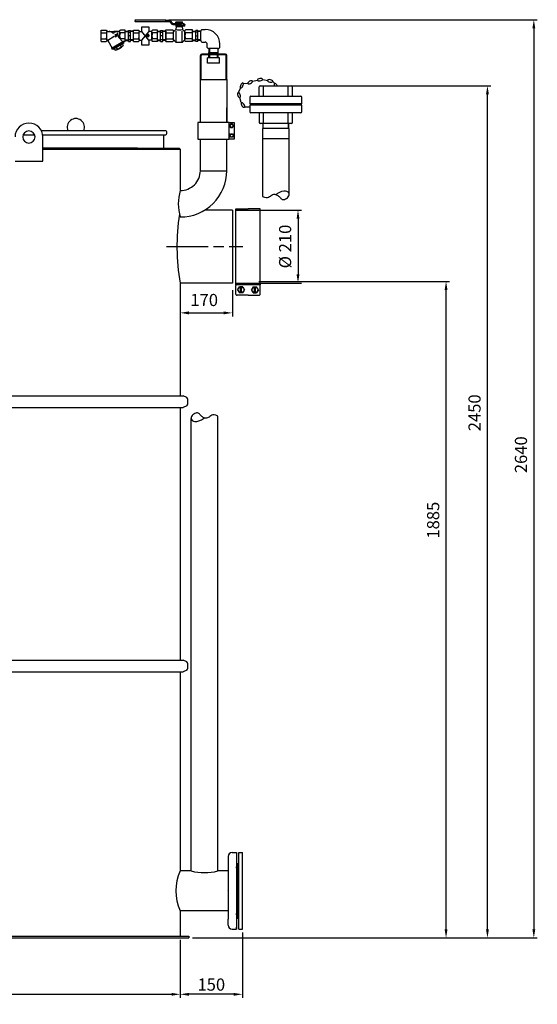
# Model space of a CAD drawing. Units: millimetres. Extents: x -1188 to 2114, y 34640 to 39648.
# Drawn here: x 625 to 2114, y 36767 to 39597 of the extents above; entities that cross this region are included whole.
import ezdxf

# ---------------------------------------------------------------- set-up
doc = ezdxf.new("R2010")
doc.units = ezdxf.units.MM
doc.linetypes.add('AM_ISO08W050', pattern=[18, 12, -1.5, 3, -1.5])
for name, color, linetype, lineweight in [('AM_5', 3, 'Continuous', 25), ('AM_7', 4, 'AM_ISO08W050', 25), ('KÖRPERLINIEN', 1, 'Continuous', 25)]:
    doc.layers.add(name, color=color, linetype=linetype, lineweight=lineweight)
doc.styles.get("Standard").update_dxf_attribs({"font": 'ISOCP.SHX'})
doc.dimstyles.new('AM_ISO$0', dxfattribs={"dimtxt": 3.5, "dimasz": 2.5, "dimexe": 1, "dimexo": 1, "dimgap": 1.5, "dimtad": 1, "dimdsep": 46, "dimtxsty": 'STANDARD', "dimcen": 0, "dimclrd": 3, "dimclre": 3, "dimclrt": 2, "dimadec": 0, "dimazin": 2, "dimtp": 0.1, "dimtm": 0.1, "dimtfac": 0.71, "dimtmove": 0, "dimatfit": 3, "dimfxl": 1, "dimlwd": -1, "dimlwe": -1, "dimarcsym": 0})
doc.dimstyles.new('GEN-ISO$0', dxfattribs={"dimscale": 10, "dimtxt": 3.5, "dimasz": 2.5, "dimexe": 1, "dimexo": 1, "dimgap": 0.6, "dimtad": 1, "dimdsep": 46, "dimtxsty": 'STANDARD', "dimcen": 0, "dimclrd": 3, "dimclre": 3, "dimclrt": 2, "dimadec": 0, "dimazin": 0, "dimtp": 0.1, "dimtm": 0.1, "dimtfac": 0.71, "dimtmove": 0, "dimatfit": 3, "dimfxl": 1, "dimtzin": 0, "dimarcsym": 0})

# ---------------------------------------------------------------- blocks, each defined once
blk = doc.blocks.new('*D7')
at = {"layer": 'AM_5', "color": 3, "lineweight": -2}
for p, q in [((-663.6, 36966.7), (-663.6, 36785.4)), ((1086.9, 36952.4), (1086.9, 36785.4)), ((-638.6, 36795.4), (1061.9, 36795.4))]:
    blk.add_line(p, q, dxfattribs=at)
at = {"layer": 'AM_5', "color": 3}
for points in [[(-638.6, 36799.5), (-638.6, 36791.2), (-663.6, 36795.4)], [(1061.9, 36799.5), (1061.9, 36791.2), (1086.9, 36795.4)]]:
    blk.add_solid(points, dxfattribs=at)
at = {"layer": 'DEFPOINTS', "color": 0}
for p in [(-663.6, 36976.7), (1086.9, 36962.4), (1086.9, 36795.4)]:
    blk.add_point(p, dxfattribs=at)
at = {"layer": 'AM_5', "color": 2, "insert": (211.7, 36818.9), "char_height": 35, "attachment_point": 5}
blk.add_mtext('%%c 1750', dxfattribs=at)
blk = doc.blocks.new('*D8')
at = {"layer": 'AM_5', "color": 3}
for p, q in [((1086.9, 38830.2), (1086.9, 38744.5)), ((1236.9, 38820.2), (1236.9, 38744.5)), ((1111.9, 38754.5), (1211.9, 38754.5))]:
    blk.add_line(p, q, dxfattribs=at)
for points in [[(1111.9, 38758.7), (1111.9, 38750.3), (1086.9, 38754.5)], [(1211.9, 38758.7), (1211.9, 38750.3), (1236.9, 38754.5)]]:
    blk.add_solid(points, dxfattribs=at)
at = {"layer": 'DEFPOINTS', "color": 0}
for p in [(1086.9, 38840.2), (1236.9, 38830.2), (1236.9, 38754.5)]:
    blk.add_point(p, dxfattribs=at)
at = {"layer": 'AM_5', "color": 2, "insert": (1155.9, 38787), "char_height": 35, "attachment_point": 5}
blk.add_mtext('170', dxfattribs=at)
blk = doc.blocks.new('*D9')
at = {"layer": 'AM_5', "color": 3}
for p, q in [((1312.9, 38845.2), (1861.5, 38845.2)), ((1851.5, 36982.4), (1851.5, 38820.2)), ((1121.9, 36957.4), (1861.5, 36957.4))]:
    blk.add_line(p, q, dxfattribs=at)
for points in [[(1847.3, 38820.2), (1855.7, 38820.2), (1851.5, 38845.2)], [(1847.3, 36982.4), (1855.7, 36982.4), (1851.5, 36957.4)]]:
    blk.add_solid(points, dxfattribs=at)
at = {"layer": 'DEFPOINTS', "color": 0}
for p in [(1302.9, 38845.2), (1851.5, 38845.2), (1111.9, 36957.4)]:
    blk.add_point(p, dxfattribs=at)
at = {"layer": 'AM_5', "color": 2, "insert": (1819, 38158.5), "char_height": 35, "attachment_point": 5, "rotation": 90}
blk.add_mtext('1885', dxfattribs=at)
blk = doc.blocks.new('*D10')
at = {"layer": 'AM_5', "color": 3}
for p, q in [((1390.6, 39407.4), (1980.5, 39407.4)), ((1970.5, 36982.4), (1970.5, 39382.4)), ((1121.9, 36957.4), (1980.5, 36957.4))]:
    blk.add_line(p, q, dxfattribs=at)
for points in [[(1966.3, 39382.4), (1974.7, 39382.4), (1970.5, 39407.4)], [(1966.3, 36982.4), (1974.7, 36982.4), (1970.5, 36957.4)]]:
    blk.add_solid(points, dxfattribs=at)
at = {"layer": 'DEFPOINTS', "color": 0}
for p in [(1380.6, 39407.4), (1970.5, 39407.4), (1111.9, 36957.4)]:
    blk.add_point(p, dxfattribs=at)
at = {"layer": 'AM_5', "color": 2, "insert": (1938, 38467.2), "char_height": 35, "attachment_point": 5, "rotation": 90}
blk.add_mtext('2450', dxfattribs=at)
blk = doc.blocks.new('*D11')
at = {"layer": 'AM_5', "color": 3}
for p, q in [((1246.9, 39050.2), (1435.7, 39050.2)), ((1425.7, 39025.2), (1425.7, 38865.2)), ((1246.9, 38840.2), (1435.7, 38840.2))]:
    blk.add_line(p, q, dxfattribs=at)
for points in [[(1421.6, 39025.2), (1429.9, 39025.2), (1425.7, 39050.2)], [(1421.6, 38865.2), (1429.9, 38865.2), (1425.7, 38840.2)]]:
    blk.add_solid(points, dxfattribs=at)
at = {"layer": 'DEFPOINTS', "color": 0}
for p in [(1236.9, 39050.2), (1236.9, 38840.2), (1425.7, 38840.2)]:
    blk.add_point(p, dxfattribs=at)
at = {"layer": 'AM_5', "color": 2, "insert": (1393.2, 38945.3), "char_height": 35, "attachment_point": 5, "rotation": 90}
blk.add_mtext('%%c 210', dxfattribs=at)
blk = doc.blocks.new('*D15')
at = {"layer": 'AM_5', "color": 3, "lineweight": -2}
for p, q in [((1265.9, 36972.9), (1265.9, 36785.4)), ((1086.9, 36952.4), (1086.9, 36785.4)), ((1240.9, 36795.4), (1111.9, 36795.4))]:
    blk.add_line(p, q, dxfattribs=at)
at = {"layer": 'AM_5', "color": 3}
for points in [[(1111.9, 36799.5), (1111.9, 36791.2), (1086.9, 36795.4)], [(1240.9, 36799.5), (1240.9, 36791.2), (1265.9, 36795.4)]]:
    blk.add_solid(points, dxfattribs=at)
at = {"layer": 'DEFPOINTS', "color": 0}
for p in [(1265.9, 36982.9), (1086.9, 36962.4), (1086.9, 36795.4)]:
    blk.add_point(p, dxfattribs=at)
at = {"layer": 'AM_5', "color": 2, "insert": (1176.4, 36818.9), "char_height": 35, "attachment_point": 5}
blk.add_mtext('150', dxfattribs=at)
blk = doc.blocks.new('*D12')
at = {"layer": 'AM_5', "color": 3}
for p, q in [((1053.8, 39597.4), (2113.9, 39597.4)), ((2103.9, 39572.4), (2103.9, 36982.4)), ((1121.9, 36957.4), (2113.9, 36957.4))]:
    blk.add_line(p, q, dxfattribs=at)
for points in [[(2099.8, 39572.4), (2108.1, 39572.4), (2103.9, 39597.4)], [(2099.8, 36982.4), (2108.1, 36982.4), (2103.9, 36957.4)]]:
    blk.add_solid(points, dxfattribs=at)
at = {"layer": 'DEFPOINTS', "color": 0}
for p in [(1043.8, 39597.4), (1111.9, 36957.4), (2103.9, 36957.4)]:
    blk.add_point(p, dxfattribs=at)
at = {"layer": 'AM_5', "color": 2, "insert": (2071.4, 38346.7), "char_height": 35, "attachment_point": 5, "rotation": 90}
blk.add_mtext('2640', dxfattribs=at)

msp = doc.modelspace()

# ---------------------------------------------------------------- linework, layer by layer
at = {"layer": 'AM_7', "ltscale": 10}
msp.add_line((1047.466, 38945.227), (1266.9, 38945.227), dxfattribs=at)
at = {"layer": 'KÖRPERLINIEN'}
for p, q in [((957.083, 39595.852), (957.083, 39592.696)), ((958.938, 39597.43), (1043.796, 39597.43)), ((1043.796, 39591.118), (958.938, 39591.118)), ((1045.651, 39592.696), (1045.651, 39595.852)), ((1045.651, 39595.852), (1055.751, 39595.852)), ((1045.651, 39592.696), (1055.751, 39592.696)), ((1056.259, 39592.469), (1062.622, 39584.657)), ((1065.671, 39586.455), (1059.308, 39594.267)), ((1066.18, 39586.228), (1083.986, 39586.228)), ((1084.405, 39583.072), (1066.18, 39583.072)), ((1075.305, 39577.812), (1073.98, 39569.362)), ((1074.702, 39587.027), (1074.702, 39590.69)), ((1075.121, 39578.61), (1075.121, 39582.274)), ((1092.666, 39577.812), (1075.305, 39577.812)), ((1077.105, 39591.489), (1090.866, 39591.489)), ((1077.105, 39586.228), (1090.866, 39586.228)), ((1077.524, 39583.072), (1091.286, 39583.072)), ((1077.524, 39577.812), (1091.286, 39577.812)), ((1079.343, 39586.906), (1079.343, 39590.811)), ((1079.763, 39578.489), (1079.763, 39582.395)), ((1083.566, 39583.072), (1095.543, 39583.072)), ((1095.543, 39586.228), (1083.986, 39586.228)), ((1088.628, 39586.906), (1088.628, 39590.811)), ((1089.047, 39578.489), (1089.047, 39582.395)), ((1092.666, 39577.812), (1093.991, 39569.362)), ((1093.269, 39587.026), (1093.269, 39590.69)), ((1093.688, 39578.61), (1093.688, 39582.274)), ((1096.162, 39582.546), (1096.162, 39579.118)), ((1099.871, 39579.118), (1096.162, 39579.118)), ((1099.871, 39579.118), (1099.871, 39582.546)), ((860.052, 39534.64), (860.052, 39567.64)), ((860.052, 39567.64), (874.055, 39567.64)), ((860.052, 39559.763), (874.055, 39559.763)), ((876.302, 39563.889), (896.429, 39563.889)), ((876.302, 39538.953), (876.302, 39563.328)), ((878.919, 39538.636), (896.64, 39549.937)), ((912.562, 39563.889), (896.43, 39563.889)), ((900.775, 39555.514), (905.15, 39551.139)), ((900.775, 39546.764), (900.775, 39555.514)), ((905.15, 39551.139), (900.775, 39546.764)), ((906.087, 39560.774), (906.087, 39556.861)), ((921.839, 39533.494), (909.898, 39546.872)), ((912.552, 39543.901), (912.552, 39563.328)), ((928.802, 39567.64), (914.804, 39567.64)), ((928.802, 39559.763), (914.804, 39559.763)), ((928.802, 39534.64), (928.802, 39567.64)), ((928.802, 39564.592), (937.802, 39564.592)), ((928.802, 39563.093), (937.807, 39563.093)), ((943.802, 39551.14), (937.802, 39551.14)), ((937.806, 39566.14), (943.806, 39566.14)), ((937.806, 39534.685), (937.806, 39566.139)), ((937.806, 39561.89), (943.806, 39561.89)), ((952.806, 39563.093), (943.801, 39563.093)), ((943.802, 39534.685), (943.802, 39566.139)), ((952.806, 39564.592), (943.806, 39564.592)), ((952.807, 39534.64), (952.807, 39567.64)), ((952.807, 39567.64), (966.81, 39567.64)), ((952.807, 39559.763), (966.81, 39559.763)), ((969.057, 39563.889), (976.641, 39563.889)), ((969.057, 39538.952), (969.057, 39563.327)), ((997.168, 39538.391), (976.641, 39563.889)), ((976.641, 39538.391), (997.251, 39563.889)), ((987.983, 39551.139), (993.532, 39551.139)), ((993.53, 39555.514), (997.905, 39551.139)), ((993.53, 39546.764), (993.53, 39555.514)), ((997.905, 39551.139), (993.53, 39546.764)), ((1005.317, 39563.889), (997.251, 39563.889)), ((1005.307, 39538.391), (1005.307, 39563.327)), ((1021.557, 39567.64), (1007.559, 39567.64)), ((1021.557, 39559.763), (1007.559, 39559.763)), ((1021.557, 39534.64), (1021.557, 39567.64)), ((1021.557, 39564.592), (1030.557, 39564.592)), ((1021.557, 39563.093), (1030.562, 39563.093)), ((1036.557, 39551.14), (1030.557, 39551.14)), ((1030.561, 39566.14), (1036.561, 39566.14)), ((1030.561, 39534.685), (1030.561, 39566.139)), ((1030.561, 39561.89), (1036.561, 39561.89)), ((1045.561, 39563.093), (1036.556, 39563.093)), ((1036.557, 39534.685), (1036.557, 39566.139)), ((1045.561, 39564.592), (1036.561, 39564.592)), ((1045.561, 39567.824), (1065.534, 39567.824)), ((1045.561, 39534.456), (1045.561, 39567.824)), ((1045.561, 39564.324), (1045.561, 39537.956)), ((1045.561, 39559.859), (1065.534, 39559.859)), ((1067.807, 39538.816), (1067.807, 39563.463)), ((1069.827, 39564.315), (1073.98, 39569.362)), ((1075.785, 39533.763), (1075.785, 39564.238)), ((1092.186, 39533.763), (1092.186, 39564.238)), ((1098.144, 39564.315), (1093.991, 39569.362)), ((1100.164, 39538.816), (1100.164, 39563.463)), ((1122.41, 39567.824), (1102.437, 39567.824)), ((1122.41, 39559.859), (1102.437, 39559.859)), ((1122.405, 39564.592), (1131.406, 39564.592)), ((1122.405, 39563.093), (1131.411, 39563.093)), ((1122.41, 39534.456), (1122.41, 39567.824)), ((1122.41, 39537.957), (1122.41, 39564.323)), ((1137.405, 39566.14), (1131.406, 39566.14)), ((1137.405, 39561.89), (1131.406, 39561.89)), ((1131.409, 39534.685), (1131.409, 39566.139)), ((1131.409, 39551.14), (1137.409, 39551.14)), ((1146.409, 39563.093), (1137.404, 39563.093)), ((1137.405, 39534.685), (1137.405, 39566.139)), ((1146.409, 39564.592), (1137.409, 39564.592)), ((1146.401, 39537.957), (1146.401, 39564.323)), ((1148.792, 39569.416), (1158.792, 39569.416)), ((860.052, 39542.517), (874.055, 39542.517)), ((860.052, 39534.64), (874.055, 39534.64)), ((878.763, 39537.605), (891.311, 39515.871)), ((923.46, 39534.431), (889.685, 39514.931)), ((924.593, 39532.483), (890.817, 39512.983)), ((924.417, 39529.783), (893.239, 39511.783)), ((914.671, 39524.158), (917.296, 39519.612)), ((928.802, 39542.517), (914.804, 39542.517)), ((920.521, 39527.536), (923.145, 39522.991)), ((923.294, 39531.731), (924.42, 39529.783)), ((923.46, 39534.431), (923.46, 39534.64)), ((923.46, 39534.431), (924.586, 39532.483)), ((928.802, 39534.64), (923.461, 39534.64)), ((928.802, 39539.187), (937.807, 39539.187)), ((928.802, 39537.688), (937.802, 39537.688)), ((937.806, 39540.39), (943.806, 39540.39)), ((937.806, 39534.685), (943.806, 39534.685)), ((952.806, 39539.187), (943.801, 39539.187)), ((952.806, 39537.688), (943.806, 39537.688)), ((952.807, 39542.517), (966.81, 39542.517)), ((952.807, 39534.64), (966.81, 39534.64)), ((969.057, 39538.391), (976.641, 39538.391)), ((1005.317, 39538.391), (997.168, 39538.391)), ((1021.557, 39542.517), (1007.559, 39542.517)), ((1021.557, 39534.64), (1007.559, 39534.64)), ((1021.557, 39539.187), (1030.562, 39539.187)), ((1021.557, 39537.688), (1030.557, 39537.688)), ((1030.561, 39540.39), (1036.561, 39540.39)), ((1030.561, 39534.685), (1036.561, 39534.685)), ((1045.561, 39539.187), (1036.556, 39539.187)), ((1045.561, 39537.688), (1036.561, 39537.688)), ((1045.561, 39542.42), (1065.534, 39542.42)), ((1045.561, 39534.456), (1065.534, 39534.456)), ((1069.827, 39537.964), (1075.223, 39532.289)), ((1091.665, 39531.993), (1076.306, 39531.992)), ((1098.144, 39537.964), (1092.749, 39532.289)), ((1122.41, 39542.42), (1102.437, 39542.42)), ((1122.41, 39534.456), (1102.437, 39534.456)), ((1122.405, 39539.187), (1131.411, 39539.187)), ((1122.405, 39537.688), (1131.406, 39537.688)), ((1137.405, 39540.39), (1131.406, 39540.39)), ((1137.405, 39534.685), (1131.406, 39534.685)), ((1146.409, 39539.187), (1137.404, 39539.187)), ((1146.409, 39537.688), (1137.409, 39537.688)), ((1148.792, 39532.864), (1158.792, 39532.864)), ((1164.621, 39517.036), (1164.621, 39527.036)), ((1201.174, 39517.036), (1201.174, 39527.036)), ((889.691, 39514.929), (890.816, 39512.981)), ((892.113, 39513.733), (893.238, 39511.785)), ((897.132, 39514.036), (899.757, 39509.49)), ((902.982, 39517.41), (905.606, 39512.862)), ((1144.847, 39425.868), (1144.847, 39494.578)), ((1146.847, 39425.868), (1146.847, 39494.578)), ((1216.947, 39498.578), (1148.847, 39498.578)), ((1216.947, 39496.578), (1148.847, 39496.578)), ((1169.447, 39498.578), (1169.447, 39503.578)), ((1169.447, 39503.578), (1196.347, 39503.578)), ((1169.447, 39487.578), (1169.447, 39496.578)), ((1169.677, 39514.643), (1169.677, 39503.578)), ((1196.081, 39514.644), (1169.714, 39514.644)), ((1170.839, 39514.644), (1170.839, 39503.578)), ((1172.047, 39487.578), (1172.047, 39496.578)), ((1193.747, 39487.578), (1193.747, 39496.578)), ((1194.956, 39514.644), (1194.956, 39503.578)), ((1196.118, 39503.578), (1196.118, 39514.643)), ((1196.347, 39498.578), (1196.347, 39503.578)), ((1196.347, 39487.578), (1196.347, 39496.578)), ((1218.947, 39425.868), (1218.947, 39494.578)), ((1220.947, 39425.868), (1220.947, 39494.578)), ((1165.397, 39472.578), (1165.397, 39487.578)), ((1200.397, 39487.578), (1165.397, 39487.578)), ((1200.397, 39472.578), (1165.397, 39472.578)), ((1200.397, 39472.578), (1200.397, 39487.578)), ((1144.85, 39302.269), (1144.847, 39425.868)), ((1144.847, 39425.868), (1220.947, 39425.868)), ((1220.947, 39425.868), (1220.95, 39302.269)), ((1268.137, 39415.159), (1281.502, 39414.298)), ((1294.867, 39420.436), (1309.254, 39423.49)), ((1313.891, 39377.43), (1313.891, 39404.43)), ((1316.891, 39407.43), (1406.891, 39407.43)), ((1324.198, 39425.813), (1338.605, 39422.857)), ((1326.507, 39377.43), (1326.507, 39407.43)), ((1353.591, 39419.582), (1359.185, 39413.98)), ((1397.276, 39377.43), (1397.276, 39407.43)), ((1409.891, 39377.43), (1409.891, 39404.43)), ((1253.723, 39387.096), (1260.979, 39401.878)), ((1289.891, 39377.43), (1433.891, 39377.43)), ((1262.6, 39359.735), (1258.223, 39373.775)), ((1286.891, 39374.43), (1286.891, 39355.186)), ((1436.891, 39355.186), (1286.891, 39355.186)), ((1436.891, 39351.674), (1286.891, 39351.674)), ((1286.891, 39351.674), (1286.891, 39332.43)), ((1294.227, 39351.674), (1294.227, 39355.186)), ((1429.556, 39351.674), (1429.556, 39355.186)), ((1436.891, 39355.186), (1436.891, 39374.43)), ((1436.891, 39332.43), (1436.891, 39351.674)), ((1144.9, 39302.269), (1144.9, 39344.269)), ((1220.9, 39302.269), (1220.9, 39344.269)), ((1286.305, 39346.407), (1271.598, 39346.407)), ((1433.891, 39329.43), (1289.891, 39329.43)), ((1313.891, 39329.43), (1313.891, 39302.43)), ((1326.507, 39299.43), (1326.507, 39329.43)), ((1397.276, 39299.43), (1397.276, 39329.43)), ((1409.891, 39302.43), (1409.891, 39329.43)), ((1227.9, 39302.269), (1241.9, 39302.269)), ((1232.013, 39297.269), (1229.126, 39292.269)), ((1229.126, 39292.269), (1232.013, 39287.269)), ((1237.787, 39297.269), (1232.013, 39297.269)), ((1240.673, 39292.269), (1237.787, 39297.269)), ((1237.787, 39287.269), (1240.673, 39292.269)), ((1241.9, 39302.269), (1241.9, 39254.269)), ((1406.891, 39299.43), (1316.891, 39299.43)), ((1324.299, 39299.43), (1324.299, 39284.43)), ((1325.778, 39284.43), (1325.778, 39299.43)), ((1398.005, 39284.43), (1398.005, 39299.43)), ((1399.483, 39284.43), (1399.483, 39299.43)), ((635.461, 39266.227), (668.339, 39266.227)), ((1042.9, 39278.227), (687.621, 39278.227)), ((691.447, 39266.227), (1042.9, 39266.227)), ((1038.9, 39266.227), (1038.9, 39228.227)), ((1229.126, 39264.269), (1232.013, 39269.269)), ((1232.013, 39259.269), (1229.126, 39264.269)), ((1232.013, 39287.269), (1237.787, 39287.269)), ((1232.013, 39269.269), (1237.787, 39269.269)), ((1237.787, 39269.269), (1240.673, 39264.269)), ((1240.673, 39264.269), (1237.787, 39259.269)), ((1399.941, 39284.43), (1323.841, 39284.43)), ((1323.891, 39284.43), (1323.891, 39089.241)), ((1399.891, 39095.694), (1399.891, 39284.43)), ((691.9, 39190.227), (691.9, 39260.227)), ((1144.9, 39163.269), (1144.9, 39254.269)), ((1220.9, 39163.269), (1220.9, 39254.269)), ((1241.9, 39254.269), (1227.9, 39254.269)), ((1237.787, 39259.269), (1232.013, 39259.269)), ((1399.941, 39254.43), (1323.841, 39254.43)), ((691.9, 39228.227), (1084.9, 39228.227)), ((963.9, 39228.227), (691.9, 39228.227)), ((691.9, 39225.227), (1086.9, 39225.227)), ((691.9, 39225.227), (1086.9, 39225.227)), ((1084.9, 39228.227), (1084.9, 39225.227)), ((1086.9, 39225.227), (1086.9, 39106.277)), ((611.9, 39190.227), (691.9, 39190.227)), ((1144.9, 39163.269), (1220.9, 39163.269)), ((1236.9, 39050.227), (1157.976, 39050.227)), ((1236.9, 39050.227), (1236.9, 38840.227)), ((1246.9, 39053.977), (1281.9, 39053.977)), ((1246.9, 38836.477), (1246.9, 39053.977)), ((1316.9, 39053.978), (1281.9, 39053.977)), ((1316.9, 38836.478), (1316.9, 39053.978)), ((1086.9, 38840.227), (1086.9, 38518.41)), ((1236.9, 38840.227), (1086.9, 38840.227)), ((1246.9, 38836.477), (1316.9, 38836.478)), ((1246.9, 38808.739), (1246.9, 38833.01)), ((1252.141, 38820.874), (1257.02, 38829.326)), ((1252.141, 38820.874), (1257.02, 38812.423)), ((1266.78, 38829.326), (1257.02, 38829.326)), ((1266.78, 38812.423), (1257.021, 38812.423)), ((1260.6, 38812.423), (1260.6, 38829.326)), ((1263.2, 38812.423), (1263.2, 38829.326)), ((1266.78, 38829.326), (1271.659, 38820.875)), ((1266.78, 38812.423), (1271.659, 38820.874)), ((1297.02, 38829.326), (1292.141, 38820.875)), ((1297.021, 38812.423), (1292.141, 38820.875)), ((1297.02, 38829.326), (1306.78, 38829.326)), ((1297.021, 38812.423), (1306.78, 38812.423)), ((1300.6, 38812.423), (1300.6, 38829.326)), ((1303.2, 38812.423), (1303.2, 38829.326)), ((1311.659, 38820.875), (1306.78, 38829.326)), ((1311.659, 38820.875), (1306.78, 38812.423)), ((1316.9, 38808.739), (1316.9, 38833.01)), ((1281.9, 38805.271), (1250.367, 38805.271)), ((1281.9, 38805.271), (1313.433, 38805.271)), ((-671.706, 38515.714), (1095.505, 38515.714)), ((1087.9, 38516.678), (1089.569, 38515.714)), ((1105.63, 38510.836), (1095.505, 38515.714)), ((1109.026, 38492.997), (1109.026, 38505.431)), ((-671.706, 38482.714), (1095.505, 38482.714)), ((1086.9, 38480.311), (1086.9, 37758.339)), ((1087.9, 38482.043), (1089.063, 38482.714)), ((1105.63, 38487.592), (1095.505, 38482.714)), ((1118.9, 37150.029), (1118.9, 38450.563)), ((1194.9, 37150.029), (1194.9, 38457.964)), ((-671.706, 37755.709), (1095.505, 37755.709)), ((1087.9, 37756.673), (1089.569, 37755.709)), ((1105.63, 37750.831), (1095.505, 37755.709)), ((1109.026, 37732.992), (1109.026, 37745.426)), ((-671.706, 37722.709), (1095.505, 37722.709)), ((1086.9, 37720.306), (1086.9, 37150.029)), ((1087.9, 37722.038), (1089.063, 37722.709)), ((1105.63, 37727.587), (1095.505, 37722.709)), ((1235.9, 37202.879), (1248.4, 37202.879)), ((1248.4, 37202.879), (1248.4, 37196.879)), ((1248.4, 37202.879), (1248.4, 37092.879)), ((1255.9, 37092.879), (1255.9, 37202.879)), ((1255.9, 37202.879), (1265.9, 37202.879)), ((1265.9, 37092.879), (1265.9, 37202.879)), ((1224.9, 37191.879), (1224.9, 37174.379)), ((1224.9, 37174.379), (1224.901, 37092.879)), ((1250.9, 37092.879), (1250.9, 37171.879)), ((1250.9, 37171.879), (1252.9, 37171.879)), ((1252.9, 37171.879), (1252.9, 37092.879)), ((1252.9, 37092.879), (1252.9, 37171.879)), ((1252.9, 37092.879), (1252.9, 37171.879)), ((1252.9, 37092.879), (1252.9, 37168.879)), ((1118.9, 37150.029), (1086.9, 37150.029)), ((1224.9, 37150.029), (1194.9, 37150.029)), ((1224.9, 37149.879), (1224.9, 37092.879)), ((1248.9, 37158.379), (1248.9, 37150.029)), ((1248.9, 37150.029), (1248.9, 37092.879)), ((1224.9, 37092.879), (1224.9, 37035.879)), ((1224.901, 37092.879), (1224.903, 37011.629)), ((1248.4, 37092.879), (1248.4, 36982.879)), ((1248.9, 37092.879), (1248.9, 37035.729)), ((1250.9, 37013.879), (1250.9, 37092.879)), ((1252.9, 37092.879), (1252.9, 37013.879)), ((1252.9, 37013.879), (1252.9, 37092.879)), ((1252.9, 37013.879), (1252.9, 37092.879)), ((1252.9, 37016.879), (1252.9, 37092.879)), ((1255.9, 36982.879), (1255.9, 37092.879)), ((1265.9, 36982.879), (1265.9, 37092.879)), ((1224.9, 37035.879), (1086.9, 37035.729)), ((1086.9, 37035.729), (1086.9, 36962.43)), ((1248.9, 37035.729), (1248.9, 37027.379)), ((1224.9, 36993.879), (1224.9, 37011.379)), ((1250.9, 37013.879), (1252.9, 37013.879)), ((1235.9, 36982.879), (1248.4, 36982.879)), ((1248.4, 36982.879), (1248.4, 36988.879)), ((1255.9, 36982.879), (1265.9, 36982.879)), ((211.9, 36962.43), (1061.9, 36962.43)), ((211.9, 36957.43), (1061.9, 36957.43)), ((1053.204, 36957.43), (1111.9, 36957.43)), ((1053.468, 36962.43), (1111.9, 36962.43)), ((1111.9, 36962.43), (1111.9, 36957.43))]:
    msp.add_line(p, q, dxfattribs=at)
for points in [[(957.083, 39595.852, -0.11375958), (957.224, 39596.456, -0.10355996), (957.626, 39596.968, -0.09178846), (958.228, 39597.31, -0.08490552), (958.938, 39597.43)], [(958.938, 39591.118, -0.08490559), (958.228, 39591.238, -0.09178846), (957.626, 39591.58, -0.10355996), (957.224, 39592.092, -0.11375952), (957.083, 39592.696)], [(1043.796, 39597.43, -0.08490565), (1044.506, 39597.31, -0.0917884), (1045.108, 39596.968, -0.10355989), (1045.51, 39596.456, -0.11375958), (1045.651, 39595.852)], [(1045.651, 39592.696, -0.11375958), (1045.51, 39592.092, -0.10355993), (1045.108, 39591.58, -0.09178846), (1044.506, 39591.238, -0.08490552), (1043.796, 39591.118)], [(1055.751, 39595.852, -0.08490539), (1057.407, 39595.572, -0.09178853), (1058.811, 39594.774, -0.04561013), (1059.308, 39594.267)], [(1055.751, 39592.696, -0.08490539), (1055.987, 39592.656, -0.09178853), (1056.188, 39592.542, -0.04560439), (1056.259, 39592.47)], [(1066.18, 39583.072, -0.08490556), (1064.524, 39583.352, -0.09178843), (1063.12, 39584.151, -0.04560899), (1062.623, 39584.657)], [(1066.18, 39586.228, -0.08490556), (1065.943, 39586.268, -0.09178843), (1065.743, 39586.382, -0.04561086), (1065.672, 39586.455)], [(1079.344, 39586.906, -0.06685811), (1078.461, 39586.458, -0.08490556), (1077.104, 39586.228, -0.08490556), (1075.747, 39586.458, -0.08161413), (1074.701, 39587.026)], [(1074.702, 39590.69, -0.08167321), (1075.748, 39591.259, -0.08490545), (1077.105, 39591.488, -0.08490552), (1078.462, 39591.259, -0.06685252), (1079.344, 39590.811)], [(1079.763, 39578.489, -0.06685811), (1078.881, 39578.041, -0.08490556), (1077.524, 39577.812, -0.08490556), (1076.166, 39578.041, -0.08161413), (1075.121, 39578.61)], [(1075.122, 39582.274, -0.08167321), (1076.167, 39582.842, -0.08490545), (1077.524, 39583.072, -0.08490552), (1078.881, 39582.842, -0.06685252), (1079.763, 39582.394)], [(1079.344, 39590.811, -0.07317886), (1083.986, 39591.489, -0.07317256), (1088.628, 39590.811)], [(1088.628, 39586.906, -0.07317273), (1083.986, 39586.228, -0.07317872), (1079.344, 39586.906)], [(1079.763, 39582.395, -0.07317886), (1084.405, 39583.072, -0.07317256), (1089.047, 39582.395)], [(1089.047, 39578.49, -0.07317273), (1084.405, 39577.812, -0.07317872), (1079.763, 39578.49)], [(1088.628, 39590.811, -0.06685259), (1089.51, 39591.259, -0.08490545), (1090.867, 39591.488, -0.08490552), (1092.224, 39591.259, -0.08167321), (1093.269, 39590.69)], [(1093.27, 39587.026, -0.08161401), (1092.225, 39586.458, -0.08490556), (1090.868, 39586.228, -0.08490556), (1089.51, 39586.458, -0.06685821), (1088.628, 39586.906)], [(1089.047, 39582.395, -0.06685259), (1089.929, 39582.843, -0.08490545), (1091.286, 39583.072, -0.08490552), (1092.643, 39582.843, -0.08167321), (1093.689, 39582.274)], [(1093.689, 39578.61, -0.08161401), (1092.644, 39578.042, -0.08490556), (1091.287, 39577.812, -0.08490556), (1089.929, 39578.042, -0.06685821), (1089.047, 39578.49)], [(1095.543, 39586.228, -0.08490552), (1097.2, 39585.948, -0.09178853), (1098.604, 39585.15, -0.10355989), (1099.542, 39583.955, -0.11375958), (1099.871, 39582.546)], [(1095.543, 39583.072, -0.08490539), (1095.78, 39583.032, -0.09178853), (1095.98, 39582.918, -0.10355989), (1096.114, 39582.747, -0.11375958), (1096.162, 39582.546)], [(874.052, 39567.638, -0.08801594), (875.146, 39566.784, -0.09450921), (876.002, 39565.37, -0.08990245), (876.302, 39563.702, -0.08990249), (876.002, 39562.033, -0.09450918), (875.146, 39560.619, -0.08801567), (874.052, 39559.765)], [(914.802, 39559.765, -0.08801567), (913.708, 39560.619, -0.09450925), (912.852, 39562.033, -0.08990236), (912.552, 39563.702, -0.08990249), (912.852, 39565.37, -0.09450918), (913.708, 39566.784, -0.088016), (914.802, 39567.638)], [(966.807, 39567.638, -0.08801594), (967.901, 39566.784, -0.09450921), (968.756, 39565.37, -0.08990245), (969.057, 39563.701, -0.08990249), (968.756, 39562.033, -0.09450918), (967.901, 39560.619, -0.08801567), (966.807, 39559.765)], [(1007.557, 39559.765, -0.08801567), (1006.462, 39560.619, -0.09450925), (1005.607, 39562.033, -0.08990236), (1005.307, 39563.701, -0.08990249), (1005.607, 39565.37, -0.09450918), (1006.462, 39566.784, -0.088016), (1007.557, 39567.638)], [(1065.532, 39567.822, -0.08801594), (1066.638, 39566.959, -0.09450921), (1067.503, 39565.529, -0.08990245), (1067.807, 39563.842, -0.08990249), (1067.503, 39562.155, -0.09450918), (1066.638, 39560.725, -0.08801567), (1065.532, 39559.861)], [(1069.827, 39564.315, -0.05749289), (1069.546, 39564.133, -0.11505464), (1068.965, 39563.995, -0.1150547), (1068.385, 39564.133, -0.10388001), (1067.892, 39564.525, -0.04591703), (1067.707, 39564.793)], [(1100.265, 39564.793, -0.04591683), (1100.079, 39564.525, -0.10388008), (1099.587, 39564.133, -0.11505464), (1099.006, 39563.995, -0.1150547), (1098.425, 39564.133, -0.05749289), (1098.144, 39564.315)], [(1102.44, 39559.861, -0.08801567), (1101.333, 39560.725, -0.09450925), (1100.468, 39562.155, -0.08990236), (1100.165, 39563.842, -0.08990249), (1100.468, 39565.529, -0.09450918), (1101.333, 39566.959, -0.088016), (1102.44, 39567.822)], [(874.052, 39542.515, -0.08801575), (875.146, 39541.661, -0.09450921), (876.002, 39540.247, -0.08990245), (876.302, 39538.578, -0.08990249), (876.002, 39536.91, -0.09450918), (875.146, 39535.496, -0.08801594), (874.052, 39534.642)], [(966.807, 39542.515, -0.08801575), (967.901, 39541.661, -0.09450921), (968.756, 39540.246, -0.08990245), (969.057, 39538.578, -0.08990249), (968.756, 39536.91, -0.09450918), (967.901, 39535.496, -0.08801594), (966.807, 39534.642)], [(1007.557, 39542.515, 0.08801567), (1006.462, 39541.661, 0.09450925), (1005.607, 39540.247, 0.08990236), (1005.307, 39538.578, 0.08990249), (1005.607, 39536.91, 0.09450918), (1006.462, 39535.496, 0.088016), (1007.557, 39534.642)], [(1065.532, 39542.418, -0.08801575), (1066.638, 39541.555, -0.09450921), (1067.503, 39540.125, -0.08990245), (1067.807, 39538.438, -0.08990249), (1067.503, 39536.751, -0.09450918), (1066.638, 39535.321, -0.08801594), (1065.532, 39534.457)], [(1067.716, 39537.491, -0.04600096), (1067.901, 39537.757, -0.10375087), (1068.391, 39538.145, -0.1145247), (1068.969, 39538.281, -0.1145247), (1069.547, 39538.145, -0.05736804), (1069.827, 39537.964)], [(1076.306, 39531.993, -0.08490559), (1075.596, 39532.113, -0.05263417), (1075.223, 39532.289)], [(1092.749, 39532.289, -0.05263424), (1092.376, 39532.113, -0.08490552), (1091.666, 39531.993)], [(1098.144, 39537.964, -0.05736805), (1098.424, 39538.145, -0.1145247), (1099.002, 39538.281, -0.1145247), (1099.581, 39538.145, -0.10375096), (1100.071, 39537.757, -0.0460009), (1100.256, 39537.491)], [(1102.44, 39534.457, -0.08801587), (1101.333, 39535.321, -0.09450925), (1100.468, 39536.751, -0.08990236), (1100.165, 39538.438, -0.08990249), (1100.468, 39540.125, -0.09450918), (1101.333, 39541.555, -0.088016), (1102.44, 39542.418)]]:
    msp.add_lwpolyline(points, format="xyb", dxfattribs=at)
for points in [[(976.641, 39563.889), (976.641, 39576.801), (997.168, 39576.801), (997.168, 39563.786)], [(997.168, 39538.391), (997.168, 39524.001), (976.641, 39524.001), (976.641, 39538.391)]]:
    msp.add_lwpolyline(points, dxfattribs=at)
msp.add_lwpolyline([(1137.9, 39302.269), (1137.9, 39254.269), (1227.9, 39254.269), (1227.9, 39302.269)], close=True, dxfattribs=at)
at = {"layer": 'KÖRPERLINIEN', "flags": 128}
for points in [[(1323.891, 39089.241), (1329.348, 39086.907), (1333.933, 39085.957), (1337.787, 39086.115), (1341.049, 39087.103), (1343.86, 39088.645), (1346.358, 39090.462), (1348.685, 39092.278), (1350.979, 39093.815), (1353.352, 39094.851), (1355.793, 39095.376), (1358.265, 39095.438), (1360.728, 39095.083), (1363.145, 39094.356), (1365.477, 39093.304), (1367.685, 39091.974), (1369.731, 39090.411), (1371.593, 39088.671), (1373.321, 39086.851), (1374.979, 39085.059), (1376.633, 39083.4), (1378.351, 39081.981), (1380.196, 39080.91), (1382.236, 39080.292), (1384.537, 39080.234), (1387.123, 39080.812), (1389.865, 39081.972), (1392.59, 39083.63), (1395.126, 39085.7), (1397.304, 39088.099), (1398.951, 39090.741), (1399.895, 39093.542), (1399.967, 39096.417), (1399.019, 39099.248), (1397.012, 39101.781), (1393.931, 39103.732), (1389.761, 39104.814), (1384.486, 39104.741), (1378.093, 39103.228), (1370.567, 39099.987), (1361.891, 39094.733)], [(1194.9, 38457.964), (1189.443, 38460.298), (1184.858, 38461.248), (1181.004, 38461.09), (1177.742, 38460.102), (1174.932, 38458.56), (1172.433, 38456.743), (1170.106, 38454.927), (1167.812, 38453.39), (1165.44, 38452.354), (1162.999, 38451.829), (1160.527, 38451.767), (1158.063, 38452.122), (1155.646, 38452.849), (1153.314, 38453.901), (1151.106, 38455.231), (1149.06, 38456.795), (1147.198, 38458.534), (1145.471, 38460.354), (1143.813, 38462.146), (1142.158, 38463.805), (1140.441, 38465.224), (1138.595, 38466.296), (1136.555, 38466.913), (1134.255, 38466.971), (1131.668, 38466.393), (1128.927, 38465.233), (1126.202, 38463.576), (1123.665, 38461.505), (1121.487, 38459.106), (1119.841, 38456.464), (1118.896, 38453.663), (1118.825, 38450.788), (1119.772, 38447.958), (1121.779, 38445.424), (1124.86, 38443.473), (1129.031, 38442.391), (1134.305, 38442.464), (1140.698, 38443.978), (1148.225, 38447.218), (1156.9, 38452.472)]]:
    msp.add_lwpolyline(points, dxfattribs=at)
at = {"layer": 'KÖRPERLINIEN'}
for centre, radius in [((1234.9, 39292.269), 4.35), ((1234.9, 39264.269), 4.35), ((1261.9, 38820.874), 8.452), ((1301.9, 38820.874), 8.452)]:
    msp.add_circle(centre, radius, dxfattribs=at)
for centre, radius, start, end in [((858.646, 39551.14), 17.656, 330.758484, 29.241501), ((882.728, 39552.639), 11.25, 43.962463, 90), ((894.427, 39563.919), 5, 223.955505, 316.044495), ((906.126, 39552.639), 11.25, 89.999985, 136.037521), ((921.087, 39556.863), 15, 180.000031, 221.750488), ((930.208, 39551.14), 17.656, 150.758499, 209.241486), ((951.401, 39551.14), 17.656, 330.758484, 29.241501), ((1022.963, 39551.14), 17.656, 150.758499, 209.241486), ((1049.953, 39551.14), 17.854, 330.758484, 29.241501), ((1083.986, 39602.477), 34.594, 254.365479, 285.527588), ((1118.018, 39551.14), 17.854, 150.758499, 209.241516), ((1152.854, 39564.3), 6.453, 153.293181, 179.785537), ((1152.854, 39564.348), 6.453, 180.214317, 180.853818), ((1153.79, 39563.811), 7.51, 131.716543, 153.172737), ((1158.792, 39527.036), 42.381, 0, 90), ((877.406, 39536.814), 1.575, 29.997711, 146.023605), ((881.449, 39568.201), 61.5, 287.319763, 312.680603), ((896.449, 39542.224), 30.755, 287.321716, 312.678467), ((916.497, 39538.953), 3.945, 115.447113, 126.641541), ((912.718, 39534.289), 15.375, 287.319397, 312.680725), ((1152.854, 39537.933), 6.454, 178.980425, 179.785513), ((1152.854, 39537.981), 6.454, 180.214479, 206.706851), ((1153.79, 39538.47), 7.51, 206.827164, 228.281648), ((1158.792, 39527.036), 5.829, 0, 90), ((895.189, 39524.167), 15.375, 287.319153, 312.680481), ((1148.847, 39494.578), 4, 90, 180), ((1148.847, 39494.578), 2, 90, 180), ((1170.226, 39522.033), 7.51, 221.716543, 243.172737), ((1169.738, 39521.096), 6.453, 243.293181, 269.785537), ((1169.689, 39521.096), 6.453, 270.214317, 270.853818), ((1196.105, 39521.096), 6.454, 268.980425, 269.785513), ((1196.057, 39521.096), 6.454, 270.214479, 296.706851), ((1195.568, 39522.033), 7.51, 296.827164, 318.281648), ((1216.947, 39494.578), 4, 0, 90), ((1216.947, 39494.578), 2, 0, 90), ((1316.891, 39404.43), 3, 90, 180), ((1406.891, 39404.43), 3, 0, 90), ((1289.891, 39374.43), 3, 90, 180), ((1433.891, 39374.43), 3, 0, 90), ((1289.891, 39332.43), 3, 180, 270), ((1433.891, 39332.43), 3, 270, 0), ((651.9, 39260.227), 40, 0, 180), ((786.9, 39288.227), 25, 336.421822, 203.578178), ((1316.891, 39302.43), 3, 180, 270), ((1406.891, 39302.43), 3, 270, 0), ((651.9, 39260.227), 17.5, 0, 180), ((1042.9, 39272.227), 6, 270, 90), ((651.9, 39260.227), 17.5, 180, 0), ((1087.9, 39163.269), 133, 269.569201, 0), ((1087.9, 39163.269), 57, 268.994759, 0), ((1218.582, 39068.275), 137.056, 163.90226, 196.09774), ((1666.524, 38945.227), 589.058, 170.91457, 190.267884), ((1250.367, 38833.01), 3.467, 90.000076, 180.00003), ((1313.433, 38833.01), 3.467, 0.000122, 90.000076), ((1250.367, 38808.739), 3.467, 180.00003, 270.000076), ((1313.433, 38808.739), 3.467, 270, 0.000076), ((1088.9, 38518.41), 2, 180, 240), ((1103.026, 38505.431), 6, 0, 64.27717), ((1088.9, 38480.311), 2, 120, 180), ((1103.026, 38492.997), 6, 295.72283, 0), ((1088.9, 37758.405), 2, 180, 240), ((1103.026, 37745.426), 6, 0, 64.27717), ((1088.9, 37720.306), 2, 120, 180), ((1103.026, 37732.992), 6, 295.72283, 0), ((1235.9, 37191.879), 11, 90, 180), ((1212.791, 37092.879), 138.256, 155.583747, 204.416253), ((1156.9, 37298.304), 153.067, 255.625564, 284.374436), ((1237.9, 37158.379), 11, 0, 17.341443), ((1248.9, 37152.029), 2, 270, 0), ((1222.893, 37187.879), 95, 269.97871, 270), ((1237.9, 37027.379), 11, 342.658557, 0), ((1248.9, 37033.729), 2, 0, 90), ((1235.9, 36993.879), 11, 180, 270)]:
    msp.add_arc(centre, radius, start, end, dxfattribs=at)
at = {"layer": 'KÖRPERLINIEN', "extrusion": (0, 0, -1)}
for centre, major_axis, start_param, end_param in [((1264.159, 39408.412), (3.408, 7.001), 3.14159265, 9.42477796), ((1288.106, 39417.331), (7.076, 3.25), 3.14159265, 9.42477796), ((1316.363, 39424.999), (7.617, 1.617), 3.14159265, 9.42477796), ((1361.949, 39407.259), (-2.962, 7.201), -1.36662817, 1.72833977), ((1256.061, 39380.713), (-2.317, 7.433), 3.14159265, 9.42477796), ((1267.321, 39352.283), (-4.582, 6.295), 3.14159265, 9.42477796)]:
    msp.add_ellipse(centre, major_axis=major_axis, ratio=0.44458047, start_param=start_param, end_param=end_param, dxfattribs=at)
msp.add_ellipse((1345.724, 39421.396), major_axis=(-7.627, 1.565), ratio=0.44458047, dxfattribs=at)
at = {"layer": 'KÖRPERLINIEN'}
for p in [(1246.9, 38836.477), (1316.9, 38836.478)]:
    msp.add_point(p, dxfattribs=at)

# ---------------------------------------------------------------- dimensions: what is measured, and where the dimension line sits
at = {"layer": 'AM_5'}
for base, p1, p2, picture, middle in [((2103.93, 36957.43), (1043.82, 39597.43), (1111.9, 36957.43), '*D12', (2103.93, 38346.662)), ((1970.512, 39407.43), (1111.9, 36957.43), (1380.622, 39407.43), '*D10', (1970.512, 38467.198))]:
    dim = msp.add_linear_dim(base=base, p1=p1, p2=p2, angle=90, dimstyle='AM_ISO$0', override={"dimscale": 10, "dimdec": 0}, dxfattribs=at)
    dim.commit()
    dim.dimension.update_dxf_attribs({"geometry": picture, "text_midpoint": middle, "dimtype": 160})
for base, p1, p2, angle, text, picture, middle in [((1425.73, 38840.227), (1236.9, 39050.227), (1236.9, 38840.227), 270, '%%c <>', '*D11', (1425.73, 38945.334)), ((1851.506, 38845.227), (1111.9, 36957.43), (1302.9, 38845.227), 90, '1885', '*D9', (1851.506, 38158.453))]:
    dim = msp.add_linear_dim(base=base, p1=p1, p2=p2, angle=angle, text=text, dimstyle='AM_ISO$0', override={"dimscale": 10, "dimdec": 0}, dxfattribs=at)
    dim.commit()
    dim.dimension.update_dxf_attribs({"geometry": picture, "text_midpoint": middle, "dimtype": 160})
dim = msp.add_linear_dim(base=(1236.9, 38754.507), p1=(1086.9, 38840.227), p2=(1236.9, 38830.227), text='170', dimstyle='AM_ISO$0', override={"dimscale": 10, "dimdec": 0}, dxfattribs=at)
dim.commit()
dim.dimension.update_dxf_attribs({"geometry": '*D8', "text_midpoint": (1155.852, 38754.507), "dimtype": 160})
for p1, text, picture, middle in [((-663.599, 36976.735), '%%c 1750', '*D7', (211.65, 36818.858)), ((1265.9, 36982.879), '150', '*D15', (1176.4, 36818.858))]:
    dim = msp.add_linear_dim(base=(1086.9, 36795.358), p1=p1, p2=(1086.9, 36962.43), text=text, dimstyle='GEN-ISO$0', dxfattribs=at)
    dim.commit()
    dim.dimension.update_dxf_attribs({"geometry": picture, "text_midpoint": middle})

doc.saveas('drawing.dxf')
